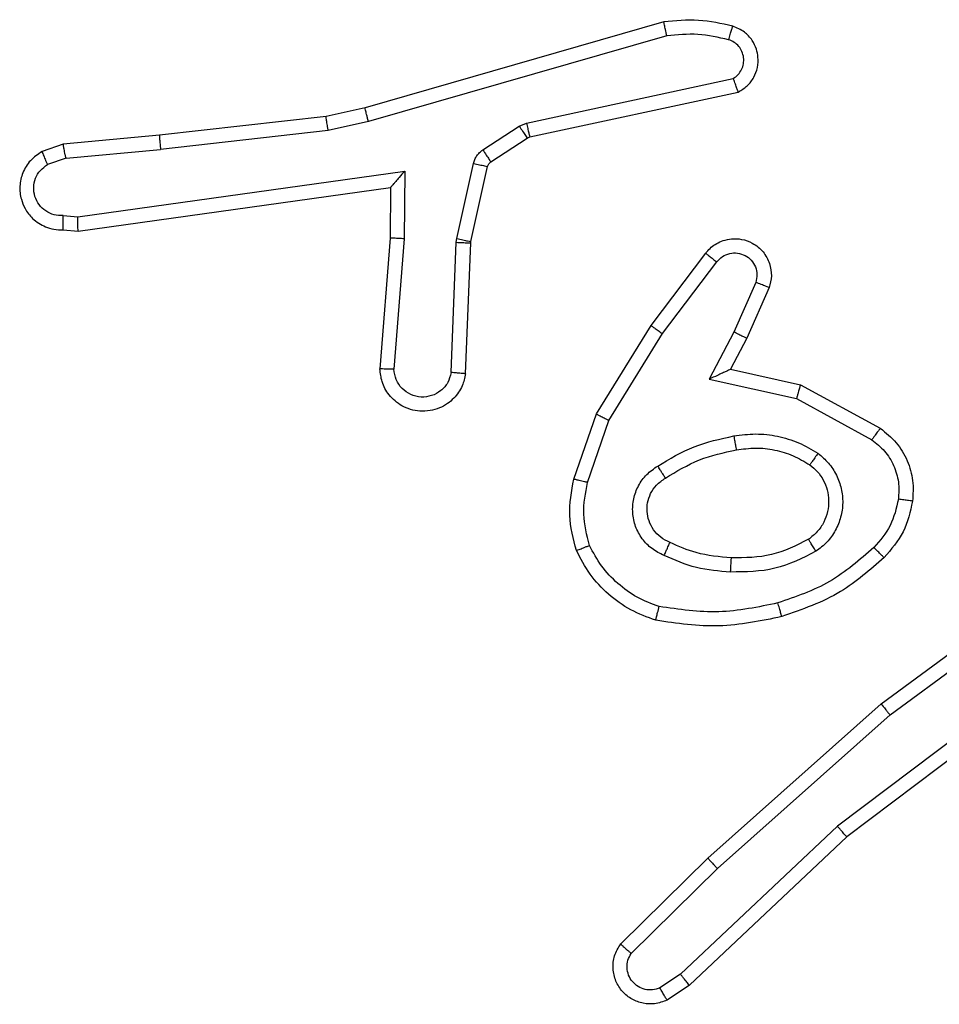
# Model space of a CAD drawing. Units: millimetres. Extents: x -4534 to 373077, y -3372 to 8015.
# Drawn here: x 954 to 967, y 3568 to 3581 of the extents above; entities that cross this region are included whole.
import ezdxf

# ---------------------------------------------------------------- set-up
doc = ezdxf.new("R2010")
doc.units = ezdxf.units.MM
doc.layers.add('Toestel 2D', color=7, linetype='Continuous', lineweight=20)

# ---------------------------------------------------------------- blocks, each defined once
blk = doc.blocks.new('2')
at = {"color": 7, "linetype": 'Continuous', "lineweight": 25}
for p, q in [((-1539.0844, 223.5618), (-1539.505, 223.4411)), ((-1539.0804, 223.5423), (-1539.5004, 223.4218)), ((-1539.2777, 223.4195), (-1538.9869, 223.4822)), ((-1539.2732, 223.3999), (-1538.9797, 223.4632)), ((-1539.505, 223.4411), (-1539.5599, 223.4288)), ((-1539.5599, 223.4288), (-1539.7944, 223.4023)), ((-1539.5004, 223.4218), (-1539.557, 223.4091)), ((-1539.3393, 223.3816), (-1539.288, 223.4152)), ((-1539.288, 223.4152), (-1539.2777, 223.4195)), ((-1539.7944, 223.4023), (-1539.9297, 223.3898)), ((-1539.557, 223.4091), (-1539.7928, 223.3824)), ((-1539.9297, 223.3898), (-1539.9596, 223.3793)), ((-1539.328, 223.3648), (-1539.2767, 223.3984)), ((-1539.2767, 223.3984), (-1539.2732, 223.3999)), ((-1539.9259, 223.3701), (-1539.7928, 223.3824)), ((-1539.9259, 223.3701), (-1539.952, 223.361)), ((-1539.3759, 223.257), (-1539.3524, 223.3627)), ((-1539.9095, 223.2873), (-1539.4491, 223.3519)), ((-1539.4491, 223.3519), (-1539.4501, 223.2566)), ((-1539.356, 223.2526), (-1539.3325, 223.3583)), ((-1539.9086, 223.2671), (-1539.469, 223.3288)), ((-1539.469, 223.3288), (-1539.4697, 223.2574)), ((-1539.469, 223.3288), (-1539.469, 223.3288)), ((-1539.9299, 223.2892), (-1539.9095, 223.2873)), ((-1539.9297, 223.2691), (-1539.9086, 223.2671)), ((-1539.4697, 223.2574), (-1539.4841, 223.0734)), ((-1539.4501, 223.2566), (-1539.4644, 223.0728)), ((-1539.384, 223.0683), (-1539.3766, 223.2516)), ((-1539.3766, 223.2516), (-1539.3759, 223.257)), ((-1539.3637, 223.0665), (-1539.3563, 223.2507)), ((-1539.3563, 223.2507), (-1539.356, 223.2526)), ((-1539.1025, 223.1346), (-1539.0255, 223.2363)), ((-1539.0865, 223.123), (-1539.01, 223.224)), ((-1538.9551, 223.1952), (-1538.986, 223.1253)), ((-1538.9363, 223.1879), (-1538.9678, 223.1166)), ((-1539.1793, 223.01), (-1539.1025, 223.1346)), ((-1538.986, 223.1253), (-1539.0206, 223.0589)), ((-1539.1618, 223.0009), (-1539.0865, 223.123)), ((-1538.9678, 223.1166), (-1538.9906, 223.0728)), ((-1538.9906, 223.0728), (-1538.8922, 223.0509)), ((-1539.0206, 223.0589), (-1538.8979, 223.0316)), ((-1538.8922, 223.0509), (-1538.7799, 222.9898)), ((-1538.8979, 223.0316), (-1538.7918, 222.9735)), ((-1539.2112, 222.9182), (-1539.1793, 223.01)), ((-1539.192, 222.9136), (-1539.1618, 223.0009)), ((-1538.7786, 222.6018), (-1538.5484, 222.7721)), ((-1538.7662, 222.5862), (-1538.5388, 222.7544)), ((-1538.5406, 222.6559), (-1538.8403, 222.4298)), ((-1538.5285, 222.6399), (-1538.8272, 222.4147)), ((-1539.0225, 222.3848), (-1538.7786, 222.6018)), ((-1539.0091, 222.37), (-1538.7662, 222.5862)), ((-1538.8403, 222.4298), (-1539.0612, 222.2213)), ((-1538.8272, 222.4147), (-1539.0484, 222.2058)), ((-1539.1453, 222.2638), (-1539.0225, 222.3848)), ((-1539.1304, 222.2505), (-1539.0091, 222.37)), ((-1539.0612, 222.2213), (-1539.0901, 222.202)), ((-1539.0484, 222.2058), (-1539.0799, 222.1848))]:
    blk.add_line(p, q, dxfattribs=at)
for points, knots in [([(-1538.9876, 223.5559), (-1539.0036, 223.5595), (-1539.0355, 223.5667), (-1539.0681, 223.5634), (-1539.0844, 223.5618)], [0, 0, 0, 0, 0.499929, 1, 1, 1, 1]), ([(-1539.0804, 223.5423), (-1539.0807, 223.5438), (-1539.0814, 223.5468), (-1539.0823, 223.551), (-1539.0831, 223.5545), (-1539.0838, 223.5581), (-1539.0844, 223.5611), (-1539.0844, 223.5616), (-1539.0844, 223.5618)], [0, 0, 0, 0, 0.152204, 0.296487, 0.433329, 0.562049, 0.796227, 1, 1, 1, 1]), ([(-1538.9934, 223.5368), (-1538.9926, 223.5393), (-1538.9911, 223.5443), (-1538.9892, 223.5507), (-1538.9879, 223.555), (-1538.9877, 223.5556), (-1538.9876, 223.5559)], [0, 0, 0, 0, 0.250216, 0.499827, 0.74977, 1, 1, 1, 1]), ([(-1538.9797, 223.4632), (-1538.9753, 223.4659), (-1538.9666, 223.4712), (-1538.9574, 223.4836), (-1538.9522, 223.4975), (-1538.9514, 223.5113), (-1538.954, 223.5243), (-1538.9601, 223.5367), (-1538.9711, 223.549), (-1538.9818, 223.5535), (-1538.9876, 223.5559)], [0, 0, 0, 0, 0.128738, 0.254853, 0.378198, 0.500351, 0.595354, 0.710372, 0.845236, 1, 1, 1, 1]), ([(-1538.9934, 223.5368), (-1539.0077, 223.54), (-1539.0365, 223.5465), (-1539.0658, 223.5437), (-1539.0804, 223.5423)], [0, 0, 0, 0, 0.500043, 1, 1, 1, 1]), ([(-1538.9869, 223.4822), (-1538.9845, 223.4839), (-1538.9798, 223.4873), (-1538.9748, 223.4946), (-1538.9721, 223.5029), (-1538.9719, 223.5117), (-1538.9742, 223.5202), (-1538.9788, 223.5276), (-1538.9853, 223.5336), (-1538.9907, 223.5357), (-1538.9934, 223.5368)], [0, 0, 0, 0, 0.125123, 0.250186, 0.375149, 0.500174, 0.625121, 0.750121, 0.874962, 1, 1, 1, 1]), ([(-1538.9797, 223.4632), (-1538.9798, 223.4634), (-1538.98, 223.4639), (-1538.9813, 223.4673), (-1538.9827, 223.471), (-1538.9839, 223.4744), (-1538.9853, 223.4782), (-1538.9864, 223.4809), (-1538.9869, 223.4822)], [0, 0, 0, 0, 0.228552, 0.470729, 0.597305, 0.72788, 0.862161, 1, 1, 1, 1]), ([(-1539.5004, 223.4218), (-1539.5008, 223.4236), (-1539.5017, 223.4269), (-1539.5028, 223.4314), (-1539.5037, 223.435), (-1539.5044, 223.4383), (-1539.505, 223.4407), (-1539.505, 223.441), (-1539.505, 223.4411)], [0, 0, 0, 0, 0.1738616, 0.3341945, 0.4801618, 0.6120163, 0.8336738, 1, 1, 1, 1]), ([(-1539.557, 223.4091), (-1539.5572, 223.4107), (-1539.5577, 223.4138), (-1539.5584, 223.418), (-1539.559, 223.4216), (-1539.5595, 223.4252), (-1539.5599, 223.4281), (-1539.5599, 223.4286), (-1539.5599, 223.4288)], [0, 0, 0, 0, 0.155157, 0.302041, 0.440031, 0.569186, 0.801573, 1, 1, 1, 1]), ([(-1539.288, 223.4152), (-1539.2864, 223.4127), (-1539.2832, 223.4078), (-1539.2795, 223.4022), (-1539.2772, 223.399), (-1539.2769, 223.3986), (-1539.2767, 223.3984)], [0, 0, 0, 0, 0.280097, 0.559058, 0.779497, 1, 1, 1, 1]), ([(-1539.2777, 223.4195), (-1539.2772, 223.4169), (-1539.2761, 223.4118), (-1539.2746, 223.4053), (-1539.2735, 223.4008), (-1539.2733, 223.4002), (-1539.2732, 223.3999)], [0, 0, 0, 0, 0.250279, 0.500071, 0.749951, 1, 1, 1, 1]), ([(-1539.7944, 223.4023), (-1539.7944, 223.4019), (-1539.7945, 223.4013), (-1539.7942, 223.3968), (-1539.7936, 223.3902), (-1539.7931, 223.385), (-1539.7928, 223.3824)], [0, 0, 0, 0, 0.250092, 0.499911, 0.749866, 1, 1, 1, 1]), ([(-1539.9259, 223.3701), (-1539.9263, 223.3717), (-1539.9269, 223.3748), (-1539.9278, 223.379), (-1539.9286, 223.3826), (-1539.9293, 223.3861), (-1539.9297, 223.3891), (-1539.9297, 223.3895), (-1539.9297, 223.3898)], [0, 0, 0, 0, 0.155836, 0.302966, 0.441077, 0.570308, 0.802342, 1, 1, 1, 1]), ([(-1539.9596, 223.3793), (-1539.9654, 223.3754), (-1539.9768, 223.3678), (-1539.9875, 223.3501), (-1539.9918, 223.331), (-1539.9899, 223.3135), (-1539.9836, 223.2979), (-1539.9727, 223.2836), (-1539.9579, 223.274), (-1539.9427, 223.2694), (-1539.9342, 223.2692), (-1539.9297, 223.2691)], [0, 0, 0, 0, 0.1316361, 0.258847, 0.381584, 0.4998689, 0.587797, 0.7003215, 0.8375462, 0.9155793, 1, 1, 1, 1]), ([(-1539.9596, 223.3793), (-1539.9596, 223.379), (-1539.9595, 223.3785), (-1539.9582, 223.3754), (-1539.9568, 223.3719), (-1539.9554, 223.3686), (-1539.9538, 223.3649), (-1539.9526, 223.3623), (-1539.952, 223.361)], [0, 0, 0, 0, 0.222838, 0.463286, 0.590511, 0.722339, 0.858926, 1, 1, 1, 1]), ([(-1539.3524, 223.3627), (-1539.3518, 223.3646), (-1539.3508, 223.3684), (-1539.3478, 223.3735), (-1539.344, 223.3781), (-1539.3409, 223.3804), (-1539.3393, 223.3816)], [0, 0, 0, 0, 0.2497995, 0.5002168, 0.7496838, 1, 1, 1, 1]), ([(-1539.3393, 223.3816), (-1539.3377, 223.3791), (-1539.3344, 223.3742), (-1539.3307, 223.3686), (-1539.3285, 223.3654), (-1539.3282, 223.365), (-1539.328, 223.3648)], [0, 0, 0, 0, 0.279659, 0.558925, 0.77943, 1, 1, 1, 1]), ([(-1539.9299, 223.2892), (-1539.9342, 223.2893), (-1539.9429, 223.2895), (-1539.9549, 223.2952), (-1539.9644, 223.3042), (-1539.9703, 223.316), (-1539.972, 223.3291), (-1539.9694, 223.3419), (-1539.9626, 223.3534), (-1539.9555, 223.3584), (-1539.952, 223.361)], [0, 0, 0, 0, 0.124814, 0.249957, 0.374949, 0.499856, 0.624924, 0.749704, 0.874681, 1, 1, 1, 1]), ([(-1539.3524, 223.3627), (-1539.3495, 223.362), (-1539.3437, 223.3608), (-1539.3371, 223.3593), (-1539.3332, 223.3584), (-1539.3328, 223.3583), (-1539.3325, 223.3583)], [0, 0, 0, 0, 0.280283, 0.559217, 0.779723, 1, 1, 1, 1]), ([(-1539.3325, 223.3583), (-1539.3321, 223.3595), (-1539.3312, 223.3622), (-1539.3291, 223.3639), (-1539.328, 223.3648)], [0, 0, 0, 0, 0.484491, 1, 1, 1, 1]), ([(-1539.4491, 223.3519), (-1539.4518, 223.3489), (-1539.4562, 223.3439), (-1539.4615, 223.3378), (-1539.4649, 223.3338), (-1539.4672, 223.3311), (-1539.4687, 223.3293), (-1539.4689, 223.329), (-1539.469, 223.3288)], [0, 0, 0, 0, 0.300716, 0.503342, 0.651093, 0.780891, 0.895742, 1, 1, 1, 1]), ([(-1539.9297, 223.2691), (-1539.9297, 223.2692), (-1539.9298, 223.2694), (-1539.9299, 223.2707), (-1539.9299, 223.2727), (-1539.9299, 223.2762), (-1539.9299, 223.2817), (-1539.9299, 223.2867), (-1539.9299, 223.2892)], [0, 0, 0, 0, 0.133533, 0.264773, 0.393594, 0.519868, 0.764468, 1, 1, 1, 1]), ([(-1539.9086, 223.2671), (-1539.9086, 223.2673), (-1539.9088, 223.2678), (-1539.909, 223.2707), (-1539.9092, 223.2744), (-1539.9093, 223.2781), (-1539.9094, 223.2825), (-1539.9095, 223.2856), (-1539.9095, 223.2873)], [0, 0, 0, 0, 0.198174, 0.430295, 0.559544, 0.697515, 0.84461, 1, 1, 1, 1]), ([(-1539.4501, 223.2566), (-1539.4527, 223.2567), (-1539.4578, 223.257), (-1539.4643, 223.2573), (-1539.4688, 223.2575), (-1539.4694, 223.2574), (-1539.4697, 223.2574)], [0, 0, 0, 0, 0.250391, 0.500019, 0.750157, 1, 1, 1, 1]), ([(-1539.3766, 223.2516), (-1539.3737, 223.2514), (-1539.3677, 223.2512), (-1539.361, 223.2509), (-1539.357, 223.2508), (-1539.3566, 223.2507), (-1539.3563, 223.2507)], [0, 0, 0, 0, 0.2793, 0.559052, 0.779506, 1, 1, 1, 1]), ([(-1539.3759, 223.257), (-1539.373, 223.2563), (-1539.3672, 223.255), (-1539.3607, 223.2536), (-1539.3568, 223.2527), (-1539.3563, 223.2526), (-1539.356, 223.2526)], [0, 0, 0, 0, 0.280164, 0.559141, 0.779451, 1, 1, 1, 1]), ([(-1539.0255, 223.2363), (-1539.025, 223.2369), (-1539.0209, 223.2423), (-1539.0128, 223.249), (-1539.0004, 223.2546), (-1538.9885, 223.257), (-1538.9743, 223.2564), (-1538.9585, 223.2508), (-1538.9442, 223.239), (-1538.9351, 223.2224), (-1538.932, 223.2045), (-1538.9349, 223.1933), (-1538.9363, 223.1879)], [0, 0, 0, 0, 0.014919, 0.141236, 0.210624, 0.293867, 0.390408, 0.500599, 0.635433, 0.763639, 0.885163, 1, 1, 1, 1]), ([(-1539.0255, 223.2363), (-1539.0254, 223.2362), (-1539.0253, 223.2361), (-1539.0242, 223.2352), (-1539.0226, 223.2339), (-1539.0199, 223.2317), (-1539.0156, 223.2284), (-1539.0118, 223.2254), (-1539.01, 223.224)], [0, 0, 0, 0, 0.139647, 0.275241, 0.406573, 0.533457, 0.774789, 1, 1, 1, 1]), ([(-1539.01, 223.224), (-1539.0075, 223.2267), (-1539.0024, 223.2322), (-1538.9919, 223.2365), (-1538.9807, 223.237), (-1538.97, 223.2336), (-1538.961, 223.2268), (-1538.9551, 223.2172), (-1538.9527, 223.2061), (-1538.9543, 223.1989), (-1538.9551, 223.1952)], [0, 0, 0, 0, 0.125186, 0.2501607, 0.3748833, 0.5001257, 0.6247798, 0.7499928, 0.8749661, 1, 1, 1, 1]), ([(-1538.9363, 223.1879), (-1538.9366, 223.188), (-1538.9371, 223.1881), (-1538.9403, 223.1894), (-1538.944, 223.1909), (-1538.9474, 223.1922), (-1538.9511, 223.1937), (-1538.9538, 223.1947), (-1538.9551, 223.1952)], [0, 0, 0, 0, 0.227916, 0.469615, 0.596533, 0.727563, 0.861916, 1, 1, 1, 1]), ([(-1539.1025, 223.1346), (-1539.1022, 223.1344), (-1539.1018, 223.134), (-1539.0981, 223.1313), (-1539.0928, 223.1275), (-1539.0886, 223.1245), (-1539.0865, 223.123)], [0, 0, 0, 0, 0.2501372, 0.500017, 0.7497607, 1, 1, 1, 1]), ([(-1538.9678, 223.1166), (-1538.9681, 223.1167), (-1538.9687, 223.1168), (-1538.9729, 223.1188), (-1538.979, 223.1218), (-1538.9837, 223.1241), (-1538.986, 223.1253)], [0, 0, 0, 0, 0.2502982, 0.5004023, 0.7499264, 1, 1, 1, 1]), ([(-1539.3637, 223.0665), (-1539.3649, 223.0608), (-1539.3676, 223.0482), (-1539.3776, 223.0339), (-1539.3892, 223.024), (-1539.4005, 223.0178), (-1539.4137, 223.0141), (-1539.4277, 223.0134), (-1539.4412, 223.0159), (-1539.4567, 223.0225), (-1539.4716, 223.0354), (-1539.4821, 223.0542), (-1539.4834, 223.0673), (-1539.4841, 223.0734)], [0, 0, 0, 0, 0.096967, 0.213424, 0.279229, 0.349917, 0.425594, 0.504884, 0.580465, 0.652238, 0.783396, 0.899365, 1, 1, 1, 1]), ([(-1539.4644, 223.0728), (-1539.4668, 223.0729), (-1539.4718, 223.073), (-1539.4784, 223.0732), (-1539.4821, 223.0733), (-1539.4838, 223.0734), (-1539.484, 223.0734), (-1539.4841, 223.0734)], [0, 0, 0, 0, 0.238887, 0.483994, 0.737322, 0.867633, 1, 1, 1, 1]), ([(-1539.384, 223.0683), (-1539.3852, 223.0634), (-1539.3877, 223.0537), (-1539.3979, 223.0421), (-1539.4112, 223.0349), (-1539.4263, 223.0329), (-1539.4411, 223.0365), (-1539.4535, 223.0452), (-1539.4622, 223.0579), (-1539.4637, 223.0678), (-1539.4644, 223.0728)], [0, 0, 0, 0, 0.124985, 0.250038, 0.375004, 0.500065, 0.624892, 0.750047, 0.874914, 1, 1, 1, 1]), ([(-1538.9906, 223.0728), (-1538.9908, 223.0727), (-1538.9911, 223.0726), (-1538.9935, 223.0715), (-1538.9971, 223.0699), (-1539.0024, 223.0673), (-1539.0104, 223.0637), (-1539.0168, 223.0607), (-1539.0206, 223.0589)], [0, 0, 0, 0, 0.10138, 0.214419, 0.344797, 0.496223, 0.698182, 1, 1, 1, 1]), ([(-1539.3637, 223.0665), (-1539.3638, 223.0665), (-1539.3639, 223.0666), (-1539.3653, 223.0667), (-1539.3673, 223.0668), (-1539.3707, 223.0671), (-1539.3763, 223.0676), (-1539.3814, 223.0681), (-1539.384, 223.0683)], [0, 0, 0, 0, 0.132101, 0.262387, 0.390737, 0.516335, 0.761775, 1, 1, 1, 1]), ([(-1538.8922, 223.0509), (-1538.8923, 223.0507), (-1538.8924, 223.0502), (-1538.8933, 223.0472), (-1538.8944, 223.0436), (-1538.8954, 223.0401), (-1538.8966, 223.036), (-1538.8975, 223.0331), (-1538.8979, 223.0316)], [0, 0, 0, 0, 0.20771, 0.443112, 0.571447, 0.707345, 0.849981, 1, 1, 1, 1]), ([(-1539.1793, 223.01), (-1539.179, 223.0098), (-1539.1785, 223.0095), (-1539.1745, 223.0074), (-1539.1687, 223.0044), (-1539.1641, 223.0021), (-1539.1618, 223.0009)], [0, 0, 0, 0, 0.249846, 0.499815, 0.749237, 1, 1, 1, 1]), ([(-1538.7799, 222.9898), (-1538.7801, 222.9896), (-1538.7804, 222.9891), (-1538.7826, 222.9862), (-1538.785, 222.983), (-1538.787, 222.9801), (-1538.7894, 222.9769), (-1538.791, 222.9747), (-1538.7918, 222.9735)], [0, 0, 0, 0, 0.236029, 0.480778, 0.606936, 0.73542, 0.866522, 1, 1, 1, 1]), ([(-1538.7799, 222.9898), (-1538.772, 222.9834), (-1538.7564, 222.9708), (-1538.7411, 222.9448), (-1538.7327, 222.9164), (-1538.7339, 222.897), (-1538.7345, 222.8873)], [0, 0, 0, 0, 0.255849, 0.507719, 0.755831, 1, 1, 1, 1]), ([(-1539.0931, 222.9367), (-1539.0764, 222.9467), (-1539.0431, 222.9667), (-1539.0051, 222.9749), (-1538.9861, 222.979)], [0, 0, 0, 0, 0.5000539, 1, 1, 1, 1]), ([(-1538.9861, 222.979), (-1538.9758, 222.9804), (-1538.9553, 222.9831), (-1538.9243, 222.9793), (-1538.8943, 222.9706), (-1538.8765, 222.9599), (-1538.8676, 222.9546)], [0, 0, 0, 0, 0.249871, 0.499955, 0.750152, 1, 1, 1, 1]), ([(-1538.9861, 222.979), (-1538.9856, 222.9764), (-1538.9847, 222.9713), (-1538.9835, 222.9648), (-1538.9826, 222.9603), (-1538.9825, 222.9597), (-1538.9824, 222.9593)], [0, 0, 0, 0, 0.250213, 0.50011, 0.749913, 1, 1, 1, 1]), ([(-1538.7918, 222.9735), (-1538.7855, 222.9685), (-1538.7729, 222.9585), (-1538.7602, 222.9376), (-1538.7531, 222.9142), (-1538.754, 222.8981), (-1538.7545, 222.89)], [0, 0, 0, 0, 0.25013, 0.500019, 0.749959, 1, 1, 1, 1]), ([(-1539.0822, 222.9197), (-1539.0667, 222.9291), (-1539.0357, 222.948), (-1539.0002, 222.9556), (-1538.9824, 222.9593)], [0, 0, 0, 0, 0.499904, 1, 1, 1, 1]), ([(-1538.9824, 222.9593), (-1538.9734, 222.9606), (-1538.9555, 222.9631), (-1538.9284, 222.9599), (-1538.9022, 222.9522), (-1538.8867, 222.9429), (-1538.8789, 222.9382)], [0, 0, 0, 0, 0.250059, 0.500061, 0.750023, 1, 1, 1, 1]), ([(-1538.8676, 222.9546), (-1538.8691, 222.9525), (-1538.8721, 222.9482), (-1538.8759, 222.9428), (-1538.8785, 222.9391), (-1538.8788, 222.9385), (-1538.8789, 222.9382)], [0, 0, 0, 0, 0.2499081, 0.4998599, 0.7496682, 1, 1, 1, 1]), ([(-1538.8676, 222.9546), (-1538.8625, 222.9502), (-1538.8521, 222.9415), (-1538.8411, 222.9242), (-1538.8341, 222.9051), (-1538.832, 222.8848), (-1538.8349, 222.8646), (-1538.8425, 222.8457), (-1538.8543, 222.8289), (-1538.865, 222.8207), (-1538.8704, 222.8166)], [0, 0, 0, 0, 0.125008, 0.250064, 0.374984, 0.499886, 0.625017, 0.750083, 0.875016, 1, 1, 1, 1]), ([(-1539.0842, 222.8106), (-1539.09, 222.8136), (-1539.1018, 222.8194), (-1539.1156, 222.8339), (-1539.1251, 222.8513), (-1539.1292, 222.8708), (-1539.1277, 222.8906), (-1539.121, 222.9092), (-1539.1094, 222.9255), (-1539.0985, 222.933), (-1539.0931, 222.9367)], [0, 0, 0, 0, 0.124903, 0.249934, 0.374994, 0.499967, 0.625026, 0.749847, 0.87486, 1, 1, 1, 1]), ([(-1539.0822, 222.9197), (-1539.0823, 222.9198), (-1539.0825, 222.9199), (-1539.0835, 222.9215), (-1539.0852, 222.9241), (-1539.0872, 222.9273), (-1539.0899, 222.9316), (-1539.092, 222.9349), (-1539.0931, 222.9367)], [0, 0, 0, 0, 0.124835, 0.332923, 0.4684, 0.624479, 0.801948, 1, 1, 1, 1]), ([(-1538.8789, 222.9382), (-1538.8753, 222.9352), (-1538.8678, 222.9291), (-1538.8596, 222.9169), (-1538.8541, 222.903), (-1538.852, 222.8878), (-1538.8535, 222.8722), (-1538.859, 222.8573), (-1538.868, 222.8436), (-1538.8766, 222.8369), (-1538.8809, 222.8335)], [0, 0, 0, 0, 0.11599, 0.234473, 0.355538, 0.479229, 0.605547, 0.734416, 0.865918, 1, 1, 1, 1]), ([(-1539.2075, 222.8176), (-1539.2119, 222.8341), (-1539.2207, 222.8673), (-1539.2144, 222.9011), (-1539.2112, 222.9182)], [0, 0, 0, 0, 0.495078, 1, 1, 1, 1]), ([(-1539.192, 222.9136), (-1539.1934, 222.914), (-1539.1962, 222.9146), (-1539.2001, 222.9155), (-1539.2036, 222.9163), (-1539.2073, 222.9172), (-1539.2105, 222.918), (-1539.211, 222.9181), (-1539.2112, 222.9182)], [0, 0, 0, 0, 0.140833, 0.277345, 0.409406, 0.536806, 0.777141, 1, 1, 1, 1]), ([(-1539.0758, 222.829), (-1539.0804, 222.8312), (-1539.0893, 222.8356), (-1539.0994, 222.8465), (-1539.1059, 222.8591), (-1539.1086, 222.8723), (-1539.1078, 222.8855), (-1539.1035, 222.8984), (-1539.0952, 222.9109), (-1539.0867, 222.9167), (-1539.0822, 222.9197)], [0, 0, 0, 0, 0.1332384, 0.261437, 0.3845581, 0.5024933, 0.6121631, 0.7300277, 0.8593278, 1, 1, 1, 1]), ([(-1539.1892, 222.8249), (-1539.193, 222.8396), (-1539.2005, 222.8689), (-1539.1948, 222.8987), (-1539.192, 222.9136)], [0, 0, 0, 0, 0.499998, 1, 1, 1, 1]), ([(-1538.7545, 222.89), (-1538.7574, 222.8772), (-1538.7632, 222.8517), (-1538.7803, 222.8318), (-1538.7888, 222.8219)], [0, 0, 0, 0, 0.5000263, 1, 1, 1, 1]), ([(-1538.7345, 222.8873), (-1538.7348, 222.8874), (-1538.7355, 222.8874), (-1538.74, 222.8881), (-1538.7467, 222.889), (-1538.7519, 222.8897), (-1538.7545, 222.89)], [0, 0, 0, 0, 0.250087, 0.499846, 0.749993, 1, 1, 1, 1]), ([(-1538.7345, 222.8873), (-1538.7379, 222.8724), (-1538.7445, 222.8425), (-1538.7646, 222.8193), (-1538.7746, 222.8077)], [0, 0, 0, 0, 0.499992, 1, 1, 1, 1]), ([(-1538.8809, 222.8335), (-1538.898, 222.8249), (-1538.9321, 222.8077), (-1538.9703, 222.8075), (-1538.9894, 222.8074)], [0, 0, 0, 0, 0.500015, 1, 1, 1, 1]), ([(-1538.8704, 222.8166), (-1538.8718, 222.8188), (-1538.8746, 222.8232), (-1538.878, 222.8288), (-1538.8804, 222.8327), (-1538.8808, 222.8332), (-1538.8809, 222.8335)], [0, 0, 0, 0, 0.25019, 0.49988, 0.74984, 1, 1, 1, 1]), ([(-1539.2075, 222.8176), (-1539.2074, 222.8177), (-1539.207, 222.8179), (-1539.2044, 222.8189), (-1539.2011, 222.8202), (-1539.1977, 222.8216), (-1539.1937, 222.8232), (-1539.1907, 222.8243), (-1539.1892, 222.8249)], [0, 0, 0, 0, 0.192809, 0.423265, 0.552718, 0.691925, 0.841015, 1, 1, 1, 1]), ([(-1539.0912, 222.7388), (-1539.1017, 222.7428), (-1539.1227, 222.7507), (-1539.15, 222.7707), (-1539.1734, 222.7952), (-1539.1839, 222.815), (-1539.1892, 222.8249)], [0, 0, 0, 0, 0.249919, 0.50008, 0.750057, 1, 1, 1, 1]), ([(-1539.0842, 222.8106), (-1539.0833, 222.8126), (-1539.0817, 222.8162), (-1539.0796, 222.8208), (-1539.0781, 222.8243), (-1539.0768, 222.8271), (-1539.076, 222.8288), (-1539.0758, 222.829), (-1539.0758, 222.829)], [0, 0, 0, 0, 0.198309, 0.375883, 0.532209, 0.667598, 0.875664, 1, 1, 1, 1]), ([(-1538.9894, 222.8074), (-1539.0062, 222.8089), (-1539.0362, 222.8115), (-1539.0637, 222.8236), (-1539.0758, 222.829)], [0, 0, 0, 0, 0.558676, 1, 1, 1, 1]), ([(-1538.7888, 222.8219), (-1538.8088, 222.8046), (-1538.8488, 222.7698), (-1538.8989, 222.7525), (-1538.924, 222.7439)], [0, 0, 0, 0, 0.499998, 1, 1, 1, 1]), ([(-1538.7746, 222.8077), (-1538.7749, 222.8079), (-1538.7753, 222.8084), (-1538.7786, 222.8116), (-1538.7833, 222.8163), (-1538.787, 222.8201), (-1538.7888, 222.8219)], [0, 0, 0, 0, 0.250174, 0.500028, 0.749637, 1, 1, 1, 1]), ([(-1539.0958, 222.7195), (-1539.1079, 222.7239), (-1539.1319, 222.7327), (-1539.1632, 222.7554), (-1539.1897, 222.7835), (-1539.2016, 222.8062), (-1539.2075, 222.8176)], [0, 0, 0, 0, 0.249921, 0.499987, 0.749967, 1, 1, 1, 1]), ([(-1538.9906, 222.7874), (-1539.0068, 222.7887), (-1539.0393, 222.7913), (-1539.0692, 222.8042), (-1539.0842, 222.8106)], [0, 0, 0, 0, 0.50015, 1, 1, 1, 1]), ([(-1538.8704, 222.8166), (-1538.8893, 222.807), (-1538.9271, 222.788), (-1538.9694, 222.7876), (-1538.9906, 222.7874)], [0, 0, 0, 0, 0.500002, 1, 1, 1, 1]), ([(-1538.9906, 222.7874), (-1538.9905, 222.7891), (-1538.9903, 222.7926), (-1538.9901, 222.7971), (-1538.9899, 222.8009), (-1538.9897, 222.8043), (-1538.9895, 222.8069), (-1538.9894, 222.8073), (-1538.9894, 222.8074)], [0, 0, 0, 0, 0.169195, 0.325955, 0.469732, 0.600832, 0.825444, 1, 1, 1, 1]), ([(-1538.7746, 222.8077), (-1538.7942, 222.7905), (-1538.8366, 222.7533), (-1538.8899, 222.7347), (-1538.9185, 222.7247)], [0, 0, 0, 0, 0.462844, 1, 1, 1, 1]), ([(-1539.0958, 222.7195), (-1539.0958, 222.7197), (-1539.0957, 222.7202), (-1539.095, 222.7235), (-1539.0941, 222.7272), (-1539.0933, 222.7306), (-1539.0922, 222.7346), (-1539.0915, 222.7374), (-1539.0912, 222.7388)], [0, 0, 0, 0, 0.221703, 0.461835, 0.589017, 0.721302, 0.858383, 1, 1, 1, 1]), ([(-1538.924, 222.7439), (-1538.9517, 222.7381), (-1539.0071, 222.7267), (-1539.0631, 222.7348), (-1539.0912, 222.7388)], [0, 0, 0, 0, 0.499932, 1, 1, 1, 1]), ([(-1538.9185, 222.7247), (-1538.9186, 222.725), (-1538.9188, 222.7256), (-1538.9201, 222.7299), (-1538.9219, 222.7363), (-1538.9233, 222.7414), (-1538.924, 222.7439)], [0, 0, 0, 0, 0.250032, 0.500073, 0.749754, 1, 1, 1, 1]), ([(-1538.9185, 222.7247), (-1538.9479, 222.7186), (-1539.0067, 222.7064), (-1539.0661, 222.7151), (-1539.0958, 222.7195)], [0, 0, 0, 0, 0.499916, 1, 1, 1, 1]), ([(-1538.7786, 222.6018), (-1538.7785, 222.6017), (-1538.7783, 222.6013), (-1538.7764, 222.599), (-1538.7742, 222.5961), (-1538.7719, 222.5932), (-1538.7692, 222.5899), (-1538.7672, 222.5874), (-1538.7662, 222.5862)], [0, 0, 0, 0, 0.198601, 0.431066, 0.560189, 0.697992, 0.844819, 1, 1, 1, 1]), ([(-1538.8272, 222.4147), (-1538.8274, 222.4148), (-1538.8277, 222.4151), (-1538.8296, 222.4173), (-1538.832, 222.4201), (-1538.8344, 222.4229), (-1538.8372, 222.4262), (-1538.8393, 222.4286), (-1538.8403, 222.4298)], [0, 0, 0, 0, 0.198621, 0.430962, 0.56005, 0.698406, 0.844879, 1, 1, 1, 1]), ([(-1539.0225, 222.3848), (-1539.0224, 222.3846), (-1539.0221, 222.3841), (-1539.0199, 222.3817), (-1539.0174, 222.3789), (-1539.0149, 222.3763), (-1539.0122, 222.3732), (-1539.0102, 222.3711), (-1539.0091, 222.37)], [0, 0, 0, 0, 0.217588, 0.456476, 0.584141, 0.717541, 0.856005, 1, 1, 1, 1]), ([(-1539.0799, 222.1848), (-1539.0857, 222.1826), (-1539.0966, 222.1786), (-1539.114, 222.1796), (-1539.1298, 222.1854), (-1539.1434, 222.1963), (-1539.1529, 222.2114), (-1539.1569, 222.2291), (-1539.155, 222.2478), (-1539.1486, 222.2584), (-1539.1453, 222.2638)], [0, 0, 0, 0, 0.130722, 0.24505, 0.363996, 0.485788, 0.610315, 0.737488, 0.867396, 1, 1, 1, 1]), ([(-1539.1453, 222.2638), (-1539.1452, 222.2636), (-1539.1448, 222.2632), (-1539.1423, 222.2609), (-1539.1394, 222.2583), (-1539.1367, 222.2559), (-1539.1337, 222.2533), (-1539.1315, 222.2514), (-1539.1304, 222.2505)], [0, 0, 0, 0, 0.226686, 0.468322, 0.595129, 0.726151, 0.861533, 1, 1, 1, 1]), ([(-1539.0901, 222.202), (-1539.0935, 222.2009), (-1539.1002, 222.1986), (-1539.1111, 222.1994), (-1539.121, 222.2035), (-1539.1292, 222.2105), (-1539.1347, 222.2198), (-1539.1368, 222.2304), (-1539.1357, 222.2412), (-1539.1322, 222.2474), (-1539.1304, 222.2505)], [0, 0, 0, 0, 0.12517, 0.250268, 0.374954, 0.499999, 0.624936, 0.749996, 0.875016, 1, 1, 1, 1]), ([(-1539.0484, 222.2058), (-1539.0486, 222.2059), (-1539.049, 222.2062), (-1539.0509, 222.2085), (-1539.0532, 222.2113), (-1539.0555, 222.2142), (-1539.0582, 222.2175), (-1539.0602, 222.22), (-1539.0612, 222.2213)], [0, 0, 0, 0, 0.198524, 0.430849, 0.560052, 0.697837, 0.844814, 1, 1, 1, 1]), ([(-1539.0799, 222.1848), (-1539.08, 222.1849), (-1539.0801, 222.185), (-1539.0809, 222.1862), (-1539.082, 222.188), (-1539.0838, 222.191), (-1539.0865, 222.1957), (-1539.0889, 222.2), (-1539.0901, 222.202)], [0, 0, 0, 0, 0.137933, 0.272261, 0.402876, 0.52955, 0.771766, 1, 1, 1, 1])]:
    blk.add_open_spline(points, degree=3, knots=knots, dxfattribs=at)
blk = doc.blocks.new('VPL-03-WD1452')
at = {"layer": 'Toestel 2D', "xscale": 10, "yscale": 10, "zscale": 10}
blk.add_blockref('2', (16353.821, 1345.729), dxfattribs=at)

msp = doc.modelspace()

# ---------------------------------------------------------------- block references
msp.add_blockref('VPL-03-WD1452', (0, 0))

doc.saveas('drawing.dxf')
